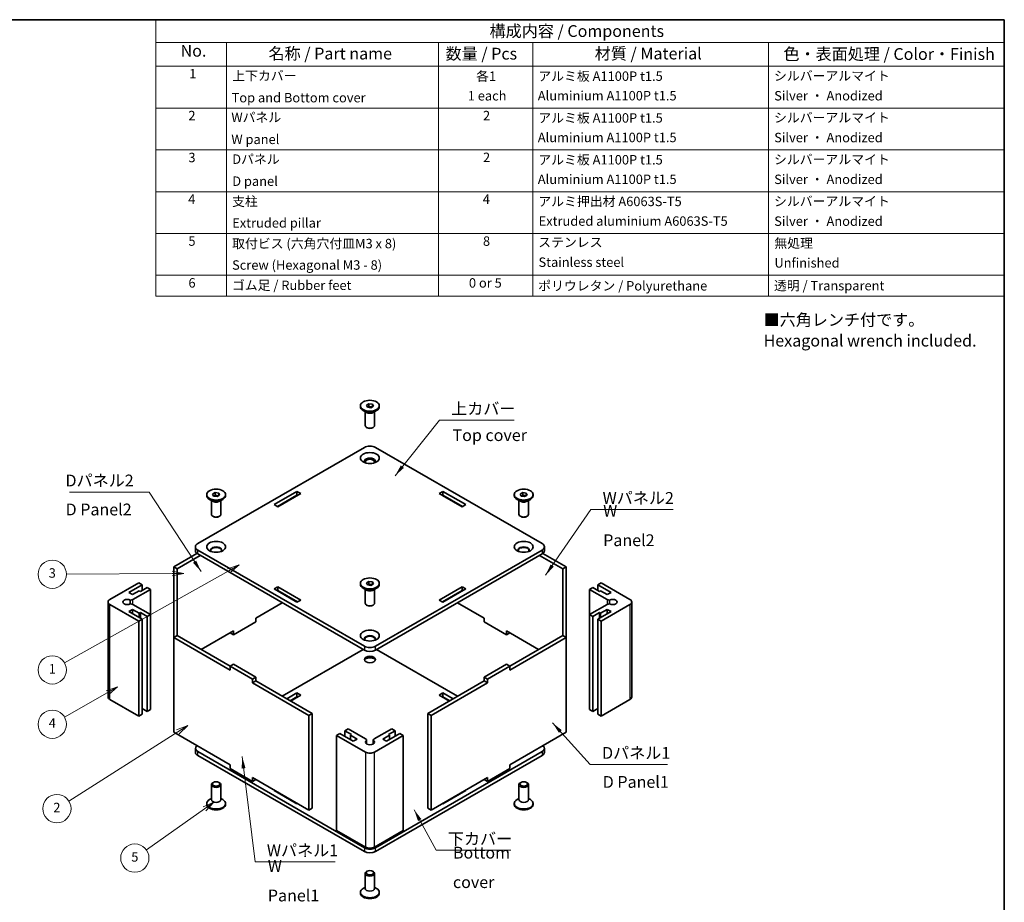
# Model space of a CAD drawing. Units: millimetres. Extents: x 14 to 3574, y 8 to 570.
# Drawn here: x 197 to 406, y 102 to 289 of the extents above; entities that cross this region are included whole.
import ezdxf

# ---------------------------------------------------------------- set-up
doc = ezdxf.new("R2010")
doc.units = ezdxf.units.MM
for name, color, linetype, lineweight in [('Border (ISO)', 7, 'Continuous', 35), ('Symbol (ISO)', 7, 'Continuous', 18), ('Visible (ISO)', 7, 'Continuous', 35), ('Visible Narrow (ISO)', 7, 'Continuous', 25)]:
    doc.layers.add(name, color=color, linetype=linetype, lineweight=lineweight)
doc.layers.add('Symbol (TK)', color=100, linetype='Continuous', lineweight=18, true_color=0x00ff3f)
doc.styles.add('Note Text (TK)', font='txt')
doc.styles.add('Note Text (TK2)', font='txt')
doc.dimstyles.new('Default - Method 1b (TK)$7', dxfattribs={"dimtxt": 2.5, "dimasz": 2.5, "dimexe": 1, "dimexo": 1.5, "dimgap": 1, "dimtad": 1, "dimrnd": 1e-08, "dimdsep": 46, "dimtxsty": 'Note Text (TK)', "dimcen": 0.09, "dimdle": 5, "dimclrd": 256, "dimclre": 100, "dimclrt": 7, "dimadec": 1, "dimazin": 1, "dimtfac": 1, "dimtmove": 0, "dimatfit": 3, "dimfxl": 0, "dimtolj": 1, "dimlwd": -1, "dimlwe": -1, "dimarcsym": 0})

# ---------------------------------------------------------------- blocks, each defined once
blk = doc.blocks.new('図面枠 tk図枠')
at = {"layer": 'Border (ISO)'}
for p, q in [((14.5, 289), (405.5, 289)), ((405.5, 289), (405.5, 8))]:
    blk.add_line(p, q, dxfattribs=at)
blk = doc.blocks.new('構成内容 _ Components')
at = {"layer": 'Symbol (ISO)'}
for p, q in [((405.5, 289), (225.5, 289)), ((225.5, 289), (225.5, 284.16)), ((405.5, 289), (405.5, 284.16)), ((405.5, 284.16), (225.5, 284.16)), ((225.5, 284.16), (225.5, 279.12)), ((240.5, 284.16), (240.5, 279.12)), ((285.5, 284.16), (285.5, 279.12)), ((305.5, 284.16), (305.5, 279.12)), ((355.5, 284.16), (355.5, 279.12)), ((405.5, 284.16), (405.5, 279.12)), ((405.5, 279.12), (225.5, 279.12)), ((225.5, 279.12), (225.5, 230.36)), ((240.5, 279.12), (240.5, 230.36)), ((285.5, 279.12), (285.5, 230.36)), ((305.5, 279.12), (305.5, 230.36)), ((355.5, 279.12), (355.5, 230.36)), ((405.5, 279.12), (405.5, 230.36)), ((405.5, 270.25), (225.5, 270.25)), ((405.5, 261.39), (225.5, 261.39)), ((405.5, 252.52), (225.5, 252.52)), ((405.5, 243.66), (225.5, 243.66)), ((405.5, 234.79), (225.5, 234.79)), ((405.5, 230.36), (225.5, 230.36))]:
    blk.add_line(p, q, dxfattribs=at)
at = {"layer": 'Symbol (ISO)', "color": 7, "attachment_point": 7}
for s, insert, char_height, style in [('構成内容 / Components', (296.31, 284.56), 2.5, 'Note Text (TK)'), ('No.', (230.76, 280.38), 2.5, 'Note Text (TK)'), ('名称 / Part name', (249.42, 279.79), 2.5, 'Note Text (TK)'), ('数量 / Pcs', (286.97, 279.76), 2.5, 'Note Text (TK)'), ('材質 / Material', (318.62, 279.8), 2.5, 'Note Text (TK)'), ('色・表面処理 / Color・Finish', (358.65, 279.69), 2.5, 'Note Text (TK)'), ('1', (232.6, 275.91), 2, 'Note Text (TK2)'), ('上下カバー', (241.72, 275.49), 2, 'Note Text (TK2)'), ('各1', (293.45, 275.4), 2, 'Note Text (TK2)'), ('アルミ板 A1100P t1.5', (306.65, 275.4), 2, 'Note Text (TK2)'), ('シルバーアルマイト', (356.65, 275.47), 2, 'Note Text (TK2)'), ('Top and Bottom cover', (241.59, 270.84), 2, 'Note Text (TK2)'), ('1 each', (291.68, 271.24), 2, 'Note Text (TK2)'), ('Aluminium A1100P t1.5', (306.54, 271.26), 2, 'Note Text (TK2)'), ('Silver ・ Anodized', (356.69, 271.25), 2, 'Note Text (TK2)'), ('2', (232.42, 267.04), 2, 'Note Text (TK2)'), ('Wパネル', (241.53, 266.66), 2, 'Note Text (TK2)'), ('2', (294.92, 267.04), 2, 'Note Text (TK2)'), ('アルミ板 A1100P t1.5', (306.65, 266.54), 2, 'Note Text (TK2)'), ('シルバーアルマイト', (356.65, 266.6), 2, 'Note Text (TK2)'), ('W panel', (241.53, 262), 2, 'Note Text (TK2)'), ('Aluminium A1100P t1.5', (306.54, 262.4), 2, 'Note Text (TK2)'), ('Silver ・ Anodized', (356.69, 262.38), 2, 'Note Text (TK2)'), ('3', (232.42, 258.15), 2, 'Note Text (TK2)'), ('Dパネル', (241.72, 257.8), 2, 'Note Text (TK2)'), ('2', (294.92, 258.18), 2, 'Note Text (TK2)'), ('アルミ板 A1100P t1.5', (306.65, 257.67), 2, 'Note Text (TK2)'), ('シルバーアルマイト', (356.65, 257.74), 2, 'Note Text (TK2)'), ('D panel', (241.72, 253.13), 2, 'Note Text (TK2)'), ('Aluminium A1100P t1.5', (306.54, 253.53), 2, 'Note Text (TK2)'), ('Silver ・ Anodized', (356.69, 253.52), 2, 'Note Text (TK2)'), ('4', (232.37, 249.31), 2, 'Note Text (TK2)'), ('支柱', (241.69, 248.84), 2, 'Note Text (TK2)'), ('4', (294.87, 249.31), 2, 'Note Text (TK2)'), ('アルミ押出材 A6063S-T5', (306.65, 248.84), 2, 'Note Text (TK2)'), ('シルバーアルマイト', (356.65, 248.87), 2, 'Note Text (TK2)'), ('Extruded pillar', (241.72, 244.28), 2, 'Note Text (TK2)'), ('Extruded aluminium A6063S-T5', (306.72, 244.67), 2, 'Note Text (TK2)'), ('Silver ・ Anodized', (356.69, 244.65), 2, 'Note Text (TK2)'), ('5', (232.42, 240.43), 2, 'Note Text (TK2)'), ('取付ビス (六角穴付皿M3 x 8)', (241.69, 239.9), 2, 'Note Text (TK2)'), ('8', (294.91, 240.42), 2, 'Note Text (TK2)'), ('ステンレス', (306.63, 240.17), 2, 'Note Text (TK2)'), ('無処理', (356.73, 239.98), 2, 'Note Text (TK2)'), ('Screw (Hexagonal M3 - 8)', (241.69, 235.35), 2, 'Note Text (TK2)'), ('Stainless steel', (306.69, 235.95), 2, 'Note Text (TK2)'), ('Unfinished', (356.73, 235.81), 2, 'Note Text (TK2)'), ('6', (232.43, 231.56), 2, 'Note Text (TK2)'), ('ゴム足 / Rubber feet', (241.65, 231.05), 2, 'Note Text (TK2)'), ('0 or 5', (291.93, 231.55), 2, 'Note Text (TK2)'), ('ポリウレタン / Polyurethane', (306.62, 230.94), 2, 'Note Text (TK2)'), ('透明 / Transparent', (356.64, 230.97), 2, 'Note Text (TK2)')]:
    blk.add_mtext(s, dxfattribs=dict(at, insert=insert, char_height=char_height, style=style))
blk = doc.blocks.new('バルーン1')
at = {"layer": 'Symbol (TK)', "color": 100, "true_color": 0x00ff40}
for p, q in [((228.98, 171.53), (206.54, 171.42)), ((231.48, 171.55), (228.98, 172.03)), ((228.98, 171.53), (231.48, 171.55)), ((228.98, 171.03), (231.48, 171.55))]:
    blk.add_line(p, q, dxfattribs=at)
at = {"layer": 'Symbol (TK)'}
blk.add_circle((203.55, 171.4), 3, dxfattribs=at)
at = {"layer": 'Symbol (TK)', "color": 7, "insert": (203.55, 171.4), "char_height": 2, "attachment_point": 5, "style": 'Note Text (TK2)'}
blk.add_mtext('3', dxfattribs=at)
blk = doc.blocks.new('バルーン2')
at = {"layer": 'Symbol (TK)', "color": 100, "true_color": 0x00ff40}
for p, q in [((243.18, 173.36), (240.75, 172.57)), ((241, 172.14), (243.18, 173.36)), ((241.24, 171.7), (243.18, 173.36)), ((241, 172.14), (206.16, 152.57))]:
    blk.add_line(p, q, dxfattribs=at)
at = {"layer": 'Symbol (TK)'}
blk.add_circle((203.55, 151.1), 3, dxfattribs=at)
at = {"layer": 'Symbol (TK)', "color": 7, "insert": (203.55, 151.08), "char_height": 2, "attachment_point": 5, "style": 'Note Text (TK2)'}
blk.add_mtext('1', dxfattribs=at)
blk = doc.blocks.new('バルーン3')
at = {"layer": 'Symbol (TK)', "color": 100, "true_color": 0x00ff40}
for p, q in [((215.22, 146.26), (206.15, 141.08)), ((217.4, 147.49), (214.98, 146.69)), ((215.22, 146.26), (217.4, 147.49)), ((215.47, 145.82), (217.4, 147.49))]:
    blk.add_line(p, q, dxfattribs=at)
at = {"layer": 'Symbol (TK)'}
blk.add_circle((203.55, 139.59), 3, dxfattribs=at)
at = {"layer": 'Symbol (TK)', "color": 7, "insert": (203.55, 139.58), "char_height": 2, "attachment_point": 5, "style": 'Note Text (TK2)'}
blk.add_mtext('4', dxfattribs=at)
blk = doc.blocks.new('バルーン4')
at = {"layer": 'Symbol (TK)', "color": 100, "true_color": 0x00ff40}
for p, q in [((230.2, 138), (207.04, 123.29)), ((232.31, 139.34), (229.93, 138.42)), ((230.2, 138), (232.31, 139.34)), ((230.46, 137.58), (232.31, 139.34))]:
    blk.add_line(p, q, dxfattribs=at)
at = {"layer": 'Symbol (TK)'}
blk.add_circle((204.52, 121.68), 3, dxfattribs=at)
at = {"layer": 'Symbol (TK)', "color": 7, "insert": (204.52, 121.66), "char_height": 2, "attachment_point": 5, "style": 'Note Text (TK2)'}
blk.add_mtext('2', dxfattribs=at)
blk = doc.blocks.new('バルーン5')
at = {"layer": 'Symbol (TK)', "color": 100, "true_color": 0x00ff40}
for p, q in [((235.81, 121.63), (223.5, 112.92)), ((237.85, 123.08), (235.52, 122.04)), ((235.81, 121.63), (237.85, 123.08)), ((236.1, 121.22), (237.85, 123.08))]:
    blk.add_line(p, q, dxfattribs=at)
at = {"layer": 'Symbol (TK)'}
blk.add_circle((221.06, 111.2), 3, dxfattribs=at)
at = {"layer": 'Symbol (TK)', "color": 7, "insert": (221.06, 111.19), "char_height": 2, "attachment_point": 5, "style": 'Note Text (TK2)'}
blk.add_mtext('5', dxfattribs=at)

msp = doc.modelspace()

# ---------------------------------------------------------------- linework, layer by layer
at = {"layer": 'Visible (ISO)'}
for p, q in [((268.9248, 206.9283), (268.9248, 207.1242)), ((270.1812, 207.2393), (270.7255, 207.5535)), ((270.3804, 206.81), (270.1812, 207.2393)), ((271.124, 206.6949), (270.3804, 206.81)), ((270.4548, 206.7985), (270.7255, 206.9548)), ((270.7255, 207.5535), (271.4691, 207.4385)), ((270.7255, 206.9548), (270.7255, 207.5535)), ((270.7255, 206.9548), (271.0973, 206.8973)), ((271.0973, 206.8973), (271.3947, 206.8512)), ((271.6683, 207.0092), (271.124, 206.6949)), ((271.4691, 207.4385), (271.6683, 207.0092)), ((271.4691, 206.8942), (271.4691, 207.4385)), ((272.9248, 206.9283), (272.9248, 207.1242)), ((270.2177, 205.7035), (269.5106, 206.1118)), ((269.9248, 202.9364), (269.9248, 205.8726)), ((271.6319, 205.7035), (272.339, 206.1118)), ((271.9248, 202.9364), (271.9248, 205.8726)), ((270.3621, 202.4448), (270.2177, 202.5282)), ((271.4874, 202.4448), (271.6319, 202.5282)), ((269.7463, 198.3006), (234.3909, 177.8882)), ((307.4586, 177.8882), (272.1033, 198.3006)), ((236.3036, 188.0944), (236.3036, 188.2904)), ((237.56, 188.4054), (238.1043, 188.7197)), ((237.7592, 187.9761), (237.56, 188.4054)), ((237.8336, 187.9646), (238.1043, 188.1209)), ((238.1043, 188.7197), (238.8479, 188.6047)), ((238.1043, 188.1209), (238.1043, 188.7197)), ((238.1043, 188.1209), (238.4761, 188.0634)), ((238.4761, 188.0634), (238.7735, 188.0174)), ((239.0471, 188.1754), (238.5028, 187.8611)), ((238.8479, 188.6047), (239.0471, 188.1754)), ((238.8479, 188.0603), (238.8479, 188.6047)), ((240.3036, 188.0944), (240.3036, 188.2904)), ((250.5837, 186.1484), (255.4391, 188.9517)), ((255.4391, 188.1352), (251.2908, 185.7402)), ((251.3615, 185.6994), (255.5098, 188.0944)), ((256.2405, 188.4891), (251.385, 185.6858)), ((255.4391, 188.9517), (256.2405, 188.4891)), ((255.4391, 188.9517), (255.4391, 188.1352)), ((255.5334, 188.0808), (255.4391, 188.1352)), ((285.609, 188.4891), (286.4104, 188.9517)), ((290.4645, 185.6858), (285.609, 188.4891)), ((286.4104, 188.1352), (286.3161, 188.0808)), ((286.3397, 188.0944), (290.4881, 185.6994)), ((286.4104, 188.9517), (291.2659, 186.1484)), ((286.4104, 188.9517), (286.4104, 188.1352)), ((290.5588, 185.7402), (286.4104, 188.1352)), ((301.546, 188.0944), (301.546, 188.2904)), ((302.8024, 188.4054), (303.3467, 188.7197)), ((303.0016, 187.9761), (302.8024, 188.4054)), ((303.076, 187.9646), (303.3467, 188.1209)), ((303.3467, 188.7197), (304.0903, 188.6047)), ((303.3467, 188.1209), (303.3467, 188.7197)), ((303.3467, 188.1209), (303.7185, 188.0634)), ((303.7185, 188.0634), (304.0159, 188.0174)), ((304.2895, 188.1754), (303.7452, 187.8611)), ((304.0903, 188.6047), (304.2895, 188.1754)), ((304.0903, 188.0603), (304.0903, 188.6047)), ((305.546, 188.0944), (305.546, 188.2904)), ((237.5965, 186.8697), (236.8894, 187.2779)), ((237.3036, 184.1026), (237.3036, 187.0388)), ((238.5028, 187.8611), (237.7592, 187.9761)), ((239.0107, 186.8697), (239.7178, 187.2779)), ((239.3036, 184.1026), (239.3036, 187.0388)), ((251.385, 185.6858), (250.5837, 186.1484)), ((291.2659, 186.1484), (290.4645, 185.6858)), ((302.8389, 186.8697), (302.1317, 187.2779)), ((302.546, 184.1026), (302.546, 187.0388)), ((303.7452, 187.8611), (303.0016, 187.9761)), ((304.2531, 186.8697), (304.9602, 187.2779)), ((304.546, 184.1026), (304.546, 187.0388)), ((237.741, 183.6109), (237.5965, 183.6943)), ((238.8662, 183.6109), (239.0107, 183.6943)), ((302.9833, 183.6109), (302.8389, 183.6943)), ((304.1086, 183.6109), (304.2531, 183.6943)), ((229.2997, 172.962), (234.2375, 175.8129)), ((233.9028, 176.3913), (233.9028, 177.2078)), ((234.3909, 176.5274), (269.7463, 156.115)), ((269.7463, 155.2985), (234.3909, 175.7109)), ((272.1033, 156.115), (307.4586, 176.5274)), ((307.4586, 175.7109), (272.1033, 155.2985)), ((307.612, 175.8129), (312.5498, 172.962)), ((307.9468, 176.3913), (307.9468, 177.2078)), ((234.933, 175.3979), (230.0069, 172.5538)), ((311.8427, 172.5538), (306.9165, 175.3979)), ((229.2997, 172.962), (230.0069, 172.5538)), ((229.2997, 157.9929), (229.2997, 172.962)), ((230.0069, 172.5538), (230.0069, 158.4012)), ((311.8427, 172.5538), (312.5498, 172.962)), ((311.8427, 158.4012), (311.8427, 172.5538)), ((312.5498, 172.962), (312.5498, 157.9929)), ((221.8987, 169.5872), (215.7704, 166.049)), ((222.6058, 169.1789), (221.8987, 169.5872)), ((268.9248, 169.2606), (268.9248, 169.4565)), ((270.1812, 169.5716), (270.7255, 169.8858)), ((270.3804, 169.1423), (270.1812, 169.5716)), ((270.4548, 169.1308), (270.7255, 169.2871)), ((270.7255, 169.8858), (271.4691, 169.7708)), ((270.7255, 169.2871), (270.7255, 169.8858)), ((270.7255, 169.2871), (271.0973, 169.2295)), ((271.0973, 169.2295), (271.3947, 169.1835)), ((271.6683, 169.3415), (271.124, 169.0272)), ((271.4691, 169.7708), (271.6683, 169.3415)), ((271.4691, 169.2265), (271.4691, 169.7708)), ((272.9248, 169.2606), (272.9248, 169.4565)), ((319.9508, 169.5872), (319.2437, 169.1789)), ((326.0791, 166.049), (319.9508, 169.5872)), ((219.7774, 167.5459), (222.6058, 169.1789)), ((220.5788, 167.0832), (219.7774, 167.5459)), ((221.993, 167.8997), (220.5788, 167.0832)), ((220.629, 166.0236), (224.35, 168.1719)), ((222.2287, 167.7637), (221.993, 167.8997)), ((223.6429, 168.5802), (222.2287, 167.7637)), ((222.6058, 167.9814), (222.6058, 169.1789)), ((224.35, 168.1719), (223.6429, 168.5802)), ((224.35, 162.8375), (224.35, 168.1719)), ((250.5837, 168.2672), (251.385, 168.7298)), ((255.4391, 165.4639), (250.5837, 168.2672)), ((251.385, 167.9134), (251.2908, 167.8589)), ((251.385, 168.7298), (251.385, 167.9134)), ((251.385, 168.7298), (256.2405, 165.9265)), ((255.5334, 165.5183), (251.385, 167.9134)), ((270.2177, 168.0358), (269.5106, 168.4441)), ((269.9248, 165.2687), (269.9248, 168.2049)), ((271.124, 169.0272), (270.3804, 169.1423)), ((271.6319, 168.0358), (272.339, 168.4441)), ((271.9248, 165.2687), (271.9248, 168.2049)), ((285.609, 165.9265), (290.4645, 168.7298)), ((290.4645, 167.9134), (286.3161, 165.5183)), ((291.2659, 168.2672), (286.4104, 165.4639)), ((290.4645, 168.7298), (290.4645, 167.9134)), ((290.4645, 168.7298), (291.2659, 168.2672)), ((290.5588, 167.8589), (290.4645, 167.9134)), ((318.2066, 168.5802), (317.4995, 168.1719)), ((317.4995, 168.1719), (321.2205, 166.0236)), ((317.4995, 162.8375), (317.4995, 168.1719)), ((319.6209, 167.7637), (318.2066, 168.5802)), ((319.2437, 169.1789), (322.0722, 167.5459)), ((319.2437, 167.9814), (319.2437, 169.1789)), ((319.8566, 167.8997), (319.6209, 167.7637)), ((321.2708, 167.0832), (319.8566, 167.8997)), ((322.0722, 167.5459), (321.2708, 167.0832)), ((215.3799, 145.3644), (215.3799, 165.5047)), ((220.0809, 165.9134), (220.0809, 165.0959)), ((246.6946, 162.1026), (252.3279, 165.355)), ((253.9778, 166.3076), (254.0721, 166.362)), ((256.2405, 165.9265), (255.4391, 165.4639)), ((286.4104, 165.4639), (285.609, 165.9265)), ((287.7775, 166.362), (287.8718, 166.3076)), ((289.5217, 165.355), (295.155, 162.1026)), ((321.7687, 165.0959), (321.7687, 165.9134)), ((326.4696, 145.3644), (326.4696, 165.5047)), ((215.7704, 164.9604), (221.8987, 161.4222)), ((219.7774, 163.4634), (220.5788, 163.9261)), ((222.6058, 161.8305), (219.7774, 163.4634)), ((220.5788, 163.9261), (221.993, 163.1096)), ((220.5788, 163.0008), (220.5788, 163.9261)), ((224.35, 162.8375), (220.629, 164.9858)), ((221.993, 163.1096), (222.2287, 163.2457)), ((221.993, 162.1843), (221.993, 163.1096)), ((222.2287, 163.2457), (223.6429, 162.4292)), ((222.2287, 162.0482), (222.2287, 163.2457)), ((270.3621, 164.7771), (270.2177, 164.8605)), ((271.4874, 164.7771), (271.6319, 164.8605)), ((321.2205, 164.9858), (317.4995, 162.8375)), ((318.2066, 162.4292), (319.6209, 163.2457)), ((322.0722, 163.4634), (319.2437, 161.8305)), ((319.6209, 163.2457), (319.8566, 163.1096)), ((319.6209, 162.0482), (319.6209, 163.2457)), ((319.8566, 163.1096), (321.2708, 163.9261)), ((319.8566, 162.1843), (319.8566, 163.1096)), ((319.9508, 161.4222), (326.0791, 164.9604)), ((321.2708, 163.9261), (322.0722, 163.4634)), ((321.2708, 163.0008), (321.2708, 163.9261)), ((221.8987, 161.4222), (222.6058, 161.8305)), ((221.8987, 141.282), (221.8987, 161.4222)), ((222.6058, 141.6902), (222.6058, 161.8305)), ((223.6429, 162.4292), (224.35, 162.8375)), ((223.6429, 142.289), (223.6429, 162.4292)), ((224.35, 142.6972), (224.35, 162.8375)), ((246.6946, 161.2861), (241.9805, 158.5645)), ((246.6946, 162.1026), (246.6946, 161.2861)), ((295.155, 162.1026), (295.155, 161.2861)), ((299.869, 158.5645), (295.155, 161.2861)), ((317.4995, 162.8375), (318.2066, 162.4292)), ((317.4995, 142.6972), (317.4995, 162.8375)), ((318.2066, 142.289), (318.2066, 162.4292)), ((319.2437, 161.8305), (319.9508, 161.4222)), ((319.2437, 141.6902), (319.2437, 161.8305)), ((319.9508, 141.282), (319.9508, 161.4222)), ((235.1452, 155.4346), (241.9805, 159.381)), ((241.9805, 158.5645), (241.2734, 158.9727)), ((241.9805, 159.381), (241.9805, 158.5645)), ((299.869, 159.381), (306.7044, 155.4346)), ((299.869, 159.381), (299.869, 158.5645)), ((300.5761, 158.9727), (299.869, 158.5645)), ((230.0069, 158.4012), (229.2997, 157.9929)), ((241.2734, 151.0799), (229.2997, 157.9929)), ((229.2997, 157.9929), (229.2997, 137.9071)), ((230.0069, 158.4012), (241.2734, 151.8964)), ((300.5761, 151.8964), (311.8427, 158.4012)), ((312.5498, 157.9929), (300.5761, 151.0799)), ((312.5498, 157.9929), (311.8427, 158.4012)), ((312.5498, 137.9071), (312.5498, 157.9929)), ((269.5106, 155.4346), (252.3279, 145.5141)), ((289.5217, 145.5141), (272.339, 155.4346)), ((241.9805, 152.3047), (241.2734, 151.8964)), ((241.2734, 151.0799), (241.2734, 151.8964)), ((241.2734, 151.8964), (245.9875, 149.1748)), ((246.6946, 149.583), (241.9805, 152.3047)), ((295.155, 149.583), (299.869, 152.3047)), ((300.5761, 151.8964), (295.8621, 149.1748)), ((299.869, 152.3047), (300.5761, 151.8964)), ((300.5761, 151.0799), (300.5761, 151.8964)), ((245.9875, 149.1748), (246.6946, 149.583)), ((245.9875, 148.3583), (245.9875, 149.1748)), ((246.6946, 148.7665), (245.9875, 148.3583)), ((257.9611, 141.4453), (245.9875, 148.3583)), ((246.6946, 148.7665), (246.6946, 149.583)), ((246.6946, 148.7665), (258.6682, 141.8535)), ((283.1813, 141.8535), (295.155, 148.7665)), ((295.8621, 148.3583), (283.8884, 141.4453)), ((295.8621, 149.1748), (295.155, 149.583)), ((295.155, 148.7665), (295.155, 149.583)), ((295.8621, 148.3583), (295.155, 148.7665)), ((295.8621, 148.3583), (295.8621, 149.1748)), ((253.2707, 144.9698), (255.4391, 146.2218)), ((255.4391, 146.2218), (256.2405, 145.7591)), ((255.4391, 145.4053), (255.4391, 146.2218)), ((285.609, 145.7591), (286.4104, 146.2218)), ((286.4104, 146.2218), (288.5789, 144.9698)), ((286.4104, 145.4053), (286.4104, 146.2218)), ((215.7704, 144.8201), (221.8987, 141.282)), ((255.4391, 145.4053), (253.9778, 144.5615)), ((256.2405, 145.7591), (254.0721, 144.5071)), ((255.5334, 145.3508), (255.4391, 145.4053)), ((287.7775, 144.5071), (285.609, 145.7591)), ((286.4104, 145.4053), (286.3161, 145.3508)), ((287.8718, 144.5615), (286.4104, 145.4053)), ((319.9508, 141.282), (326.0791, 144.8201)), ((222.6058, 142.8877), (223.6429, 142.289)), ((223.6429, 142.289), (224.35, 142.6972)), ((317.4995, 142.6972), (318.2066, 142.289)), ((318.2066, 142.289), (319.2437, 142.8877)), ((221.8987, 141.282), (222.6058, 141.6902)), ((258.6682, 141.8535), (257.9611, 141.4453)), ((257.9611, 121.3594), (257.9611, 141.4453)), ((258.6682, 141.8535), (258.6682, 121.7677)), ((283.8884, 141.4453), (283.1813, 141.8535)), ((283.1813, 121.7677), (283.1813, 141.8535)), ((283.8884, 141.4453), (283.8884, 121.3594)), ((319.2437, 141.6902), (319.9508, 141.282)), ((229.2997, 137.9071), (241.2734, 130.9941)), ((266.305, 138.6147), (265.5979, 138.2065)), ((265.5979, 138.2065), (267.0121, 137.39)), ((265.5979, 137.009), (265.5979, 138.2065)), ((270.026, 136.4664), (266.305, 138.6147)), ((275.5445, 138.6147), (271.8236, 136.4664)), ((274.8374, 137.39), (276.2516, 138.2065)), ((276.2516, 138.2065), (275.5445, 138.6147)), ((276.2516, 137.009), (276.2516, 138.2065)), ((300.5761, 130.9941), (312.5498, 137.9071)), ((264.5608, 137.6077), (263.8537, 137.1995)), ((263.8537, 137.1995), (269.982, 133.6613)), ((263.8537, 117.0592), (263.8537, 137.1995)), ((267.3892, 135.9747), (264.5608, 137.6077)), ((267.0121, 137.39), (266.7764, 137.2539)), ((266.7764, 137.2539), (268.1906, 136.4374)), ((266.7764, 136.3285), (266.7764, 137.2539)), ((268.1906, 136.4374), (267.3892, 135.9747)), ((270.2168, 136.1499), (270.2168, 135.4185)), ((270.2212, 135.4156), (270.2212, 136.1943)), ((271.6283, 135.4156), (271.6283, 136.1943)), ((271.6327, 135.4185), (271.6327, 136.1499)), ((271.8676, 133.6613), (277.9958, 137.1995)), ((273.6589, 136.4374), (275.0731, 137.2539)), ((274.4603, 135.9747), (273.6589, 136.4374)), ((277.2887, 137.6077), (274.4603, 135.9747)), ((275.0731, 137.2539), (274.8374, 137.39)), ((275.0731, 136.3285), (275.0731, 137.2539)), ((277.9958, 137.1995), (277.2887, 137.6077)), ((277.9958, 117.0592), (277.9958, 137.1995)), ((233.9028, 134.4778), (233.9028, 133.6613)), ((234.3909, 133.7974), (269.7463, 113.385)), ((272.1033, 113.385), (307.4586, 133.7974)), ((307.9468, 134.4778), (307.9468, 133.6613)), ((269.7463, 112.5685), (234.3909, 132.9809)), ((307.4586, 132.9809), (272.1033, 112.5685)), ((241.2734, 130.9941), (241.2734, 130.1776)), ((241.2734, 130.1776), (245.9875, 127.4559)), ((300.5761, 130.1776), (295.8621, 127.4559)), ((300.5761, 130.9941), (300.5761, 130.1776)), ((245.9875, 128.2724), (245.9875, 127.4559)), ((245.9875, 128.2724), (257.9611, 121.3594)), ((245.9875, 127.4559), (246.6946, 127.8642)), ((283.8884, 121.3594), (295.8621, 128.2724)), ((295.8621, 127.4559), (295.155, 127.8642)), ((295.8621, 128.2724), (295.8621, 127.4559)), ((237.3036, 126.7665), (237.3036, 123.5912)), ((237.741, 127.2582), (237.5965, 127.1748)), ((238.8662, 127.2582), (239.0107, 127.1748)), ((239.3036, 126.7665), (239.3036, 123.5912)), ((250.5837, 125.5372), (250.6544, 125.578)), ((255.4391, 122.7339), (250.5837, 125.5372)), ((291.2659, 125.5372), (286.4104, 122.7339)), ((291.1952, 125.578), (291.2659, 125.5372)), ((302.546, 126.7665), (302.546, 123.5912)), ((302.9833, 127.2582), (302.8389, 127.1748)), ((304.1086, 127.2582), (304.2531, 127.1748)), ((304.546, 126.7665), (304.546, 123.5912)), ((237.3036, 123.8303), (236.8894, 123.5912)), ((239.3036, 123.8303), (239.7178, 123.5912)), ((251.3615, 125.1698), (251.2908, 125.1289)), ((290.5588, 125.1289), (290.4881, 125.1698)), ((302.546, 123.8303), (302.1317, 123.5912)), ((304.546, 123.8303), (304.9602, 123.5912)), ((236.3036, 122.7747), (236.3036, 122.5787)), ((240.3036, 122.7747), (240.3036, 122.5787)), ((255.5098, 122.7747), (255.4391, 122.7339)), ((258.6682, 121.7677), (257.9611, 121.3594)), ((283.8884, 121.3594), (283.1813, 121.7677)), ((286.4104, 122.7339), (286.3397, 122.7747)), ((301.546, 122.7747), (301.546, 122.5787)), ((305.546, 122.7747), (305.546, 122.5787)), ((263.8537, 117.0592), (269.982, 113.5211)), ((271.8676, 113.5211), (277.9958, 117.0592)), ((269.9248, 107.9327), (269.9248, 104.7573)), ((270.3621, 108.4244), (270.2177, 108.3409)), ((271.4874, 108.4244), (271.6319, 108.3409)), ((271.9248, 107.9327), (271.9248, 104.7573)), ((269.9248, 104.9965), (269.5106, 104.7573)), ((271.9248, 104.9965), (272.339, 104.7573)), ((268.9248, 103.9408), (268.9248, 103.7449)), ((272.9248, 103.9408), (272.9248, 103.7449))]:
    msp.add_line(p, q, dxfattribs=at)
for centre, major_axis in [((270.9248, 207.1242), (2, 0)), ((270.9248, 196.0417), (2, 0)), ((238.3036, 188.2904), (2, 0)), ((303.546, 188.2904), (2, 0)), ((238.3036, 177.2078), (2, 0)), ((303.546, 177.2078), (2, 0)), ((270.9248, 169.4565), (2, 0)), ((270.9248, 158.3739), (2, 0)), ((270.9248, 153.3117), (-1.1667, 0)), ((238.3036, 126.9334), (-0.7957, 0)), ((303.546, 126.9334), (-0.7957, 0)), ((270.9248, 108.0995), (-0.7957, 0))]:
    msp.add_ellipse(centre, major_axis=major_axis, ratio=0.57735027, dxfattribs=at)
for centre, major_axis, start_param, end_param in [((270.9248, 206.9283), (2, 0), 3.14159267, 6.28318531), ((270.9248, 206.5255), (0.6667, 0), 1.30899694, 2.35315733), ((270.9248, 206.5255), (0.6667, 0), 0.88556558, 1.30899694), ((270.9248, 206.1118), (-1, 0), 0.78539816, 2.35619449), ((270.9248, 202.9364), (1, 0), 3.14159265, 6.28318531), ((270.9248, 202.7696), (-0.7957, 0), 0.78539816, 2.35619449), ((270.9248, 197.6202), (1.6667, 0), 0.78539816, 2.35619449), ((270.9248, 195.3612), (1.1667, 0), 5.81129743, 9.89666583), ((270.9248, 195.2252), (1.1667, 0), 0.10118784, 3.04040481), ((270.9248, 195.2252), (-0.95, 0), 2.72084041, 6.70393755), ((238.3036, 188.0944), (2, 0), 3.14159267, 6.28318531), ((238.3036, 187.6916), (0.6667, 0), 1.30899694, 2.35315733), ((238.3036, 187.6916), (0.6667, 0), 0.88556558, 1.30899694), ((303.546, 188.0944), (2, 0), 3.14159267, 6.28318531), ((303.546, 187.6916), (0.6667, 0), 1.30899694, 2.35315733), ((303.546, 187.6916), (0.6667, 0), 0.88556558, 1.30899694), ((238.3036, 187.2779), (-1, 0), 0.78539816, 2.35619449), ((303.546, 187.2779), (-1, 0), 0.78539816, 2.35619449), ((238.3036, 184.1026), (1, 0), 3.14159265, 6.28318531), ((303.546, 184.1026), (1, 0), 3.14159265, 6.28318531), ((238.3036, 183.9357), (-0.7957, 0), 0.78539816, 2.35619449), ((303.546, 183.9357), (-0.7957, 0), 0.78539816, 2.35619449), ((235.5694, 177.2078), (-1.6667, 0), 5.49778714, 7.06858347), ((306.2801, 177.2078), (1.6667, 0), 5.49778714, 7.06858347), ((235.5694, 176.3913), (-1.6667, 0), 0, 0.78539816), ((238.3036, 176.5274), (1.1667, 0), 5.81129743, 9.89666583), ((238.3036, 176.3913), (1.1667, 0), 0.10118784, 3.04040481), ((303.546, 176.5274), (1.1667, 0), 5.81129743, 9.89666583), ((303.546, 176.3913), (1.1667, 0), 0.10118784, 3.04040481), ((306.2801, 176.3913), (1.6667, 0), 5.49778714, 6.28318531), ((270.9248, 169.2606), (2, 0), 3.14159267, 6.28318531), ((270.9248, 168.8578), (0.6667, 0), 1.30899694, 2.35315733), ((270.9248, 168.8578), (0.6667, 0), 0.88556558, 1.30899694), ((270.9248, 168.4441), (-1, 0), 0.78539816, 2.35619449), ((216.7132, 165.5047), (-1.3333, 0), 5.49778714, 7.06858347), ((219.4474, 165.5047), (-0.95, 0), 3.98247025, 8.58390037), ((220.1576, 166.2958), (-0.6667, 0), 1.45539354, 2.35619449), ((220.1576, 164.7136), (0.6667, 0), 0.78539816, 1.68619912), ((270.9248, 165.2687), (1, 0), 3.14159265, 6.28318531), ((321.6919, 166.2958), (-0.6667, 0), 0.78539816, 1.68619912), ((321.6919, 164.7136), (0.6667, 0), 1.45539354, 2.35619449), ((322.4021, 165.5047), (0.95, 0), 3.98247025, 8.58390037), ((325.1363, 165.5047), (1.3333, 0), 5.49778714, 7.06858347), ((270.9248, 165.1019), (-0.7957, 0), 0.78539816, 2.35619449), ((270.9248, 157.6935), (1.1667, 0), 5.81129743, 9.89666583), ((270.9248, 157.5575), (1.1667, 0), 0.10118784, 3.04040481), ((270.9248, 156.7954), (-1.6667, 0), 0.78539816, 2.35619449), ((270.9248, 155.9789), (1.6667, 0), 3.92699082, 5.49778714), ((270.9248, 153.1756), (-1.1667, 0), 3.2427805, 6.18199746), ((270.9248, 152.4952), (-2, 0), 4.16602752, 5.25875044), ((216.7132, 145.3644), (-1.3333, 0), 0, 0.78539816), ((325.1363, 145.3644), (1.3333, 0), 5.49778714, 6.28318531), ((270.9248, 135.7842), (0.95, 0), 2.41167392, 7.01310404), ((269.5546, 136.1943), (0.6667, 0), 6.16778252, 7.06858347), ((272.295, 136.1943), (-0.6667, 0), 5.49778714, 6.3985881), ((235.5694, 134.4778), (-1.6667, 0), 5.63824856, 7.06858347), ((306.2801, 134.4778), (1.6667, 0), 5.49778714, 6.92812206), ((235.5694, 133.6613), (-1.6667, 0), 0, 0.78539816), ((270.9248, 134.2056), (-1.3333, 0), 0.78539816, 2.35619449), ((306.2801, 133.6613), (1.6667, 0), 5.49778714, 6.28318531), ((238.3036, 126.7665), (-1, 0), 5.49778714, 10.21017612), ((303.546, 126.7665), (-1, 0), 5.49778714, 10.21017612), ((238.3036, 122.7747), (-2, 0), 5.49778714, 10.21017612), ((238.3036, 123.5912), (-1, 0), 0, 3.14159265), ((303.546, 122.7747), (-2, 0), 5.49778714, 10.21017612), ((303.546, 123.5912), (-1, 0), 0, 3.14159265), ((238.3036, 122.5787), (-2, 0), 0, 3.14159265), ((303.546, 122.5787), (-2, 0), 0, 3.14159265), ((270.9248, 114.0654), (-1.6667, 0), 0.78539816, 2.35619449), ((270.9248, 114.0654), (1.3333, 0), 3.92699082, 5.49778714), ((270.9248, 113.2489), (1.6667, 0), 3.92699082, 5.49778714), ((270.9248, 107.9327), (-1, 0), 5.49778714, 10.21017612), ((270.9248, 103.9408), (-2, 0), 5.49778714, 10.21017612), ((270.9248, 104.7573), (-1, 0), 0, 3.14159265), ((270.9248, 103.7449), (-2, 0), 0, 3.14159265)]:
    msp.add_ellipse(centre, major_axis=major_axis, ratio=0.57735027, start_param=start_param, end_param=end_param, dxfattribs=at)
at = {"layer": 'Visible Narrow (ISO)'}
for p, q in [((234.3909, 175.7109), (234.3909, 176.5274)), ((307.4586, 176.5274), (307.4586, 175.7109)), ((220.629, 164.9858), (220.629, 166.0236)), ((321.2205, 166.0236), (321.2205, 164.9858)), ((215.7704, 144.8201), (215.7704, 164.9604)), ((326.0791, 164.9604), (326.0791, 144.8201)), ((269.7463, 156.115), (269.7463, 155.2985)), ((272.1033, 155.2985), (272.1033, 156.115)), ((234.3909, 132.9809), (234.3909, 133.7974)), ((307.4586, 133.7974), (307.4586, 132.9809)), ((269.982, 133.6613), (269.982, 113.5211)), ((271.8676, 113.5211), (271.8676, 133.6613)), ((269.7463, 113.385), (269.7463, 112.5685)), ((272.1033, 112.5685), (272.1033, 113.385))]:
    msp.add_line(p, q, dxfattribs=at)

# ---------------------------------------------------------------- block references
msp.add_blockref('図面枠 tk図枠', (0, 0))
at = {"layer": 'Symbol (ISO)'}
msp.add_blockref('構成内容 _ Components', (0, 0), dxfattribs=at)
at = {"layer": 'Symbol (TK)'}
for name in ['バルーン1', 'バルーン2', 'バルーン3', 'バルーン4', 'バルーン5']:
    msp.add_blockref(name, (0, 0), dxfattribs=at)

# ---------------------------------------------------------------- texts
at = {"layer": 'Symbol (ISO)', "color": 7, "char_height": 2.5, "style": 'Note Text (TK)'}
for s, insert, width, attachment_point, line_spacing_factor in [('{■六角レンチ付です。\\P   Hexagonal wrench included.}', (354.435, 222.8199), 46.301169, 4, 1.058182), ('{上カバー}', (288.1608, 204.4845), 14.166666, 7, 1.5), ('{Top cover}', (288.4537, 200.5693), 15.833334, 4, 1.5), ('{Dパネル2}', (206.3485, 189.2397), 15.263158, 7, 1.5), ('{Wパネル2}', (320.2907, 185.5424), 15.614035, 7, 1.5), ('{D Panel2}', (206.3677, 184.8018), 14.064327, 4, 1.5), ('{W Panel2}', (320.4049, 181.4054), 14.415205, 4, 1.5), ('{Dパネル1}', (320.1698, 131.4713), 15.263158, 7, 1.5), ('{D Panel1}', (320.3123, 127.0221), 14.064327, 4, 1.5), ('{下カバー}', (287.472, 113.2604), 14.166666, 7, 1.5), ('{Wパネル1}', (249.0681, 110.8007), 15.614035, 7, 1.5), ('{Bottom cover}', (288.5407, 108.8955), 21.432748, 4, 1.5), ('{W Panel1}', (249.2708, 106.0642), 14.415205, 4, 1.5)]:
    msp.add_mtext(s, dxfattribs=dict(at, insert=insert, width=width, attachment_point=attachment_point, line_spacing_factor=line_spacing_factor))

# ---------------------------------------------------------------- leaders
at = {"layer": 'Symbol (ISO)', "color": 100, "true_color": 0x00ff40, "annotation_type": 0, "has_hookline": 1}
for points, hookline_direction, text_width in [([(276.2531, 192.255), (285.6608, 204.0678), (288.1608, 204.0678)], 0, 13.3665), ([(235.1065, 171.9592), (224.1116, 188.823), (221.6116, 188.823)], 1, 14.4034), ([(308.1823, 171.1714), (317.7907, 185.1257), (320.2907, 185.1257)], 0, 14.9574), ([(309.6467, 139.8929), (317.6698, 131.0546), (320.1698, 131.0546)], 0, 13.9062), ([(243.8286, 132.7117), (246.5681, 110.3841), (249.0681, 110.3841)], 0, 14.4602), ([(280.3003, 121.4531), (284.972, 112.8437), (287.472, 112.8437)], 0, 13.3381)]:
    msp.add_leader(points, dimstyle='Default - Method 1b (TK)$7', override={"dimgap": 0, "dimtad": 1}, dxfattribs=dict(at, hookline_direction=hookline_direction, text_width=text_width))

doc.saveas('drawing.dxf')
